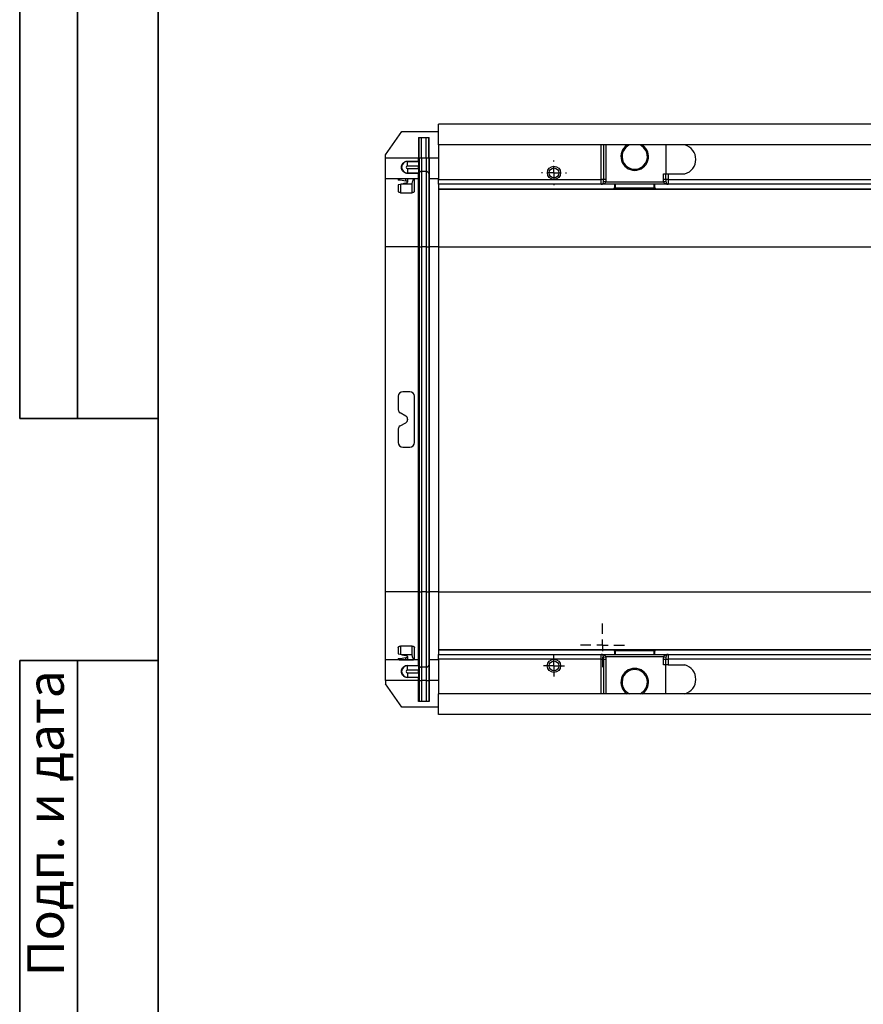
# Model space of a CAD drawing. Units: millimetres. Extents: x 8 to 418, y -29 to 291.
# Drawn here: x 8 to 81, y 120 to 206 of the extents above; entities that cross this region are included whole.
import ezdxf

# ---------------------------------------------------------------- set-up
doc = ezdxf.new("R2010")
doc.units = ezdxf.units.MM
doc.layers.add('FORMAT', color=7, linetype='Continuous')
doc.styles.add('SLDTEXTSTYLE0', font='TXT', dxfattribs={"width": 0.7, "bigfont": 'bigfont'})

# ---------------------------------------------------------------- blocks, each defined once
blk = doc.blocks.new('SW_CENTERMARKSYMBOL_6')
at = {"layer": 'FORMAT', "color": 0}
for p, q in [((0, 0.5), (0, 0.922)), ((-0.5, 0), (-0.922, 0)), ((0, 0), (-0.5, 0)), ((0, 0), (0, 0.5)), ((0, 0), (0, -0.5)), ((0, 0), (0.5, 0)), ((0.5, 0), (0.922, 0)), ((0, -0.5), (0, -0.922))]:
    blk.add_line(p, q, dxfattribs=at)
blk = doc.blocks.new('SW_CENTERMARKSYMBOL_15')
at = {"layer": 'FORMAT', "color": 0}
for p, q in [((0, 1), (0, 1.075)), ((-1, 0), (-1.075, 0)), ((0, 0), (-0.5, 0)), ((0, 0), (0, 0.5)), ((0, 0), (0, -0.5)), ((0, 0), (0.5, 0)), ((1, 0), (1.075, 0)), ((0, -1), (0, -1.075))]:
    blk.add_line(p, q, dxfattribs=at)
blk = doc.blocks.new('SW_CENTERMARKSYMBOL_16')
at = {"layer": 'FORMAT', "color": 0}
for p, q in [((0, 1), (0, 1.9)), ((-1, 0), (-1.9, 0)), ((0, 0), (-0.5, 0)), ((0, 0), (0, 0.5)), ((0, 0), (0, -0.5)), ((0, 0), (0.5, 0)), ((1, 0), (1.9, 0)), ((0, -1), (0, -1.9))]:
    blk.add_line(p, q, dxfattribs=at)

msp = doc.modelspace()

# ---------------------------------------------------------------- linework, layer by layer
at = {"color": 7, "linetype": 'Continuous', "lineweight": 25}
for p, q in [((244.323076, 196.527133), (44.323076, 196.527133)), ((44.323076, 194.727133), (44.323076, 196.527133)), ((39.723076, 193.861985), (41.123076, 195.889133)), ((41.123076, 195.889133), (44.323076, 195.889133)), ((42.585367, 195.389152), (43.497353, 195.389152)), ((42.585367, 195.389152), (42.585367, 193.572393)), ((42.624915, 193.571964), (42.624915, 195.389152)), ((42.830047, 193.571964), (42.830047, 195.389152)), ((43.252674, 193.571964), (43.252674, 195.389152)), ((43.457805, 193.571964), (43.457805, 195.389152)), ((43.497353, 193.572393), (43.497353, 195.389152)), ((244.323076, 194.727133), (44.323076, 194.727133)), ((44.323076, 194.727133), (44.323076, 191.727133)), ((58.423076, 191.727133), (58.423076, 194.727133)), ((58.623076, 194.727133), (58.623076, 191.727133)), ((58.823076, 194.727133), (58.823076, 191.727133)), ((64.023076, 194.727133), (64.023076, 192.227133)), ((39.723076, 193.572393), (39.723076, 193.861985)), ((42.585367, 193.572393), (39.723076, 193.572393)), ((39.723076, 191.788169), (39.723076, 193.572393)), ((41.623076, 193.321646), (42.585373, 193.321646)), ((41.623076, 193.321646), (41.623076, 193.303994)), ((41.623076, 192.904054), (41.623076, 193.303994)), ((41.623076, 193.303994), (42.585373, 193.303994)), ((42.585367, 193.572393), (42.585367, 193.571964)), ((42.624915, 193.571964), (42.585367, 193.571964)), ((42.585373, 193.321646), (42.585373, 193.303994)), ((42.585373, 193.303994), (42.585381, 192.904054)), ((42.624915, 193.571964), (42.624915, 192.239686)), ((42.830047, 193.571964), (42.624915, 193.571964)), ((42.830047, 193.571964), (42.830047, 192.427648)), ((43.252674, 193.571964), (42.830047, 193.571964)), ((43.457805, 193.571964), (43.252674, 193.571964)), ((43.252674, 193.571964), (43.252674, 192.427648)), ((43.497353, 193.571964), (43.457805, 193.571964)), ((43.457805, 193.571964), (43.457805, 192.239686)), ((44.323076, 193.572393), (43.497353, 193.572393)), ((43.497353, 193.571964), (43.497353, 193.572393)), ((42.585381, 192.904054), (41.623076, 192.904054)), ((41.623076, 192.690212), (41.623076, 192.290273)), ((41.623076, 192.690212), (42.585386, 192.690212)), ((42.585394, 192.290273), (41.623076, 192.290273)), ((41.623076, 192.262809), (41.623076, 192.290273)), ((42.585395, 192.262809), (41.623076, 192.262809)), ((42.585386, 192.690212), (42.585381, 192.904054)), ((42.585386, 192.690212), (42.585394, 192.290273)), ((42.585395, 192.262809), (42.585394, 192.290273)), ((42.588659, 191.825291), (42.624915, 192.239681)), ((42.624915, 192.239686), (42.624915, 185.883727)), ((43.252674, 192.427648), (42.830047, 192.427648)), ((42.830047, 192.427648), (42.830047, 185.882087)), ((43.252674, 192.427648), (43.252674, 185.882087)), ((43.457805, 192.239686), (43.457805, 185.883727)), ((43.457805, 192.239681), (43.494062, 191.825292)), ((63.823076, 191.727133), (63.823076, 192.227133)), ((63.823076, 192.227133), (64.023076, 192.227133)), ((64.023076, 191.727133), (64.023076, 192.227133)), ((64.023076, 192.227133), (64.223076, 192.227133)), ((64.223076, 192.227133), (64.223076, 191.727133)), ((64.223076, 192.227133), (65.680147, 192.227133)), ((42.585405, 191.788169), (39.723076, 191.788169)), ((39.723076, 191.787447), (39.723076, 191.788169)), ((40.906986, 191.787447), (39.723076, 191.787447)), ((39.723076, 185.887672), (39.723076, 191.787447)), ((40.823076, 191.783777), (40.823076, 191.681843)), ((42.023076, 191.787772), (41.023076, 191.787772)), ((42.023076, 191.323243), (41.068616, 191.323243)), ((41.623076, 191.787772), (41.623076, 191.522924)), ((41.623076, 191.522924), (41.623076, 191.506025)), ((42.023076, 190.589314), (42.023076, 191.323243)), ((42.585367, 191.787447), (42.139165, 191.787447)), ((42.223076, 190.734442), (42.223076, 191.783777)), ((42.585367, 185.887672), (42.585367, 191.787447)), ((42.585387, 191.787897), (42.585399, 191.788032)), ((42.588659, 191.825288), (42.585399, 191.788032)), ((43.497321, 191.788032), (43.494062, 191.825289)), ((44.323076, 191.788169), (43.497315, 191.788169)), ((43.497321, 191.788032), (43.497333, 191.787897)), ((44.323076, 191.787447), (43.497353, 191.787447)), ((43.497353, 191.787447), (43.497353, 185.887672)), ((44.323076, 191.727133), (58.423076, 191.727133)), ((44.323076, 191.327133), (44.323076, 191.727133)), ((58.423076, 191.327133), (44.323076, 191.327133)), ((44.323076, 191.327133), (44.323076, 190.927133)), ((58.623076, 191.727133), (58.423076, 191.727133)), ((58.423076, 191.327133), (58.423076, 191.727133)), ((64.223076, 191.327133), (58.423076, 191.327133)), ((58.814403, 191.527133), (58.618739, 191.556423)), ((58.823076, 191.727133), (58.623076, 191.727133)), ((58.814403, 191.527133), (63.831748, 191.527133)), ((59.573076, 191.327133), (59.573076, 191.027137)), ((63.073076, 191.027137), (63.073076, 191.327133)), ((64.023076, 191.727133), (63.823076, 191.727133)), ((64.027412, 191.556423), (63.831748, 191.527133)), ((64.223076, 191.727133), (64.023076, 191.727133)), ((64.223076, 191.727133), (91.381456, 191.727133)), ((64.223076, 191.727133), (64.223076, 191.327133)), ((91.381456, 191.327133), (64.223076, 191.327133)), ((40.823076, 191.2612), (40.823076, 190.734442)), ((41.023076, 190.589314), (42.023076, 190.589314)), ((44.323076, 190.927133), (59.473076, 190.927133)), ((44.323076, 190.927133), (44.323076, 190.887482)), ((44.323076, 190.887482), (82.964235, 190.887482)), ((44.323076, 190.887482), (44.323076, 185.887672)), ((59.473076, 190.911084), (59.473076, 190.927133)), ((59.573076, 191.027137), (59.573076, 191.01108)), ((59.633076, 190.909687), (59.633076, 191.009683)), ((59.633076, 191.009683), (63.013076, 191.009683)), ((63.013076, 190.909687), (59.633076, 190.909687)), ((63.013076, 190.909687), (63.013076, 191.009683)), ((63.073076, 191.01108), (63.073076, 191.027137)), ((63.173076, 190.927133), (125.473076, 190.927133)), ((63.173076, 190.927133), (63.173076, 190.911084)), ((42.585367, 185.887672), (39.723076, 185.887672)), ((39.723076, 155.966595), (39.723076, 185.887672)), ((42.624915, 185.883727), (42.585367, 185.887672)), ((42.585367, 155.966595), (42.585367, 185.887672)), ((42.624915, 185.883727), (42.624915, 155.96265)), ((43.252674, 185.882087), (42.830047, 185.882087)), ((42.830047, 185.882087), (42.830047, 155.96101)), ((43.252674, 185.882087), (43.252674, 155.96101)), ((43.497353, 185.887672), (43.457805, 185.883727)), ((43.457805, 185.883727), (43.457805, 155.96265)), ((44.323076, 185.887672), (43.497353, 185.887672)), ((43.497353, 185.887672), (43.497353, 155.966595)), ((44.323076, 185.887672), (244.323076, 185.887672)), ((44.323076, 185.887672), (44.323076, 155.966595)), ((40.823076, 172.927133), (40.823076, 171.762219)), ((41.823076, 173.327133), (41.223076, 173.327133)), ((42.223076, 168.927133), (42.223076, 172.927133)), ((41.473076, 171.213736), (40.973076, 171.502411)), ((41.623076, 170.953928), (41.623076, 170.900338)), ((40.823076, 170.092048), (40.823076, 168.927133)), ((40.973076, 170.351856), (41.473076, 170.640531)), ((41.223076, 168.527133), (41.823076, 168.527133)), ((42.585367, 155.966595), (39.723076, 155.966595)), ((39.723076, 150.066819), (39.723076, 155.966595)), ((42.585367, 150.066819), (42.585367, 155.966595)), ((42.624915, 155.96265), (42.585367, 155.966595)), ((42.624915, 155.96265), (42.624915, 149.61458)), ((42.830047, 155.96101), (42.830047, 149.426619)), ((43.252674, 155.96101), (42.830047, 155.96101)), ((43.252674, 155.96101), (43.252674, 149.426619)), ((43.497353, 155.966595), (43.457805, 155.96265)), ((43.457805, 155.96265), (43.457805, 149.61458)), ((43.497353, 155.966595), (43.497353, 150.066819)), ((44.323076, 155.966595), (43.497353, 155.966595)), ((44.323076, 155.966595), (244.323076, 155.966595)), ((44.323076, 155.966595), (44.323076, 150.966785)), ((42.023076, 151.264953), (41.023076, 151.264953)), ((42.023076, 150.531023), (42.023076, 151.264953)), ((40.823076, 151.119825), (40.823076, 150.593067)), ((41.068616, 150.531023), (42.023076, 150.531023)), ((41.623076, 150.348242), (41.623076, 150.331343)), ((41.623076, 150.331343), (41.623076, 150.066495)), ((42.223076, 150.07049), (42.223076, 151.119825)), ((44.323076, 150.966785), (91.129648, 150.966785)), ((44.323076, 150.966785), (44.323076, 150.927133)), ((44.323076, 150.927133), (59.473076, 150.927133)), ((44.323076, 150.927133), (44.323076, 150.527133)), ((44.323076, 150.527133), (58.423076, 150.527133)), ((44.323076, 150.127133), (44.323076, 150.527133)), ((58.423076, 150.127133), (58.423076, 150.527133)), ((58.423076, 150.527133), (64.223076, 150.527133)), ((58.618739, 150.297844), (58.814403, 150.327133)), ((63.831748, 150.327133), (58.814403, 150.327133)), ((59.473076, 150.927133), (59.473076, 150.943183)), ((59.573076, 150.843187), (59.573076, 150.82713)), ((59.573076, 150.82713), (59.573076, 150.527133)), ((59.633076, 150.944579), (63.013076, 150.944579)), ((59.633076, 150.944579), (59.633076, 150.844583)), ((63.013076, 150.844583), (59.633076, 150.844583)), ((63.013076, 150.944579), (63.013076, 150.844583)), ((63.073076, 150.82713), (63.073076, 150.843187)), ((63.073076, 150.527133), (63.073076, 150.82713)), ((63.173076, 150.943183), (63.173076, 150.927133)), ((63.173076, 150.927133), (125.473076, 150.927133)), ((63.831748, 150.327133), (64.027412, 150.297844)), ((64.223076, 150.527133), (64.223076, 150.127133)), ((64.223076, 150.527133), (91.381456, 150.527133)), ((40.906986, 150.066819), (39.723076, 150.066819)), ((39.723076, 150.066098), (39.723076, 150.066819)), ((42.585405, 150.066098), (39.723076, 150.066098)), ((39.723076, 148.281874), (39.723076, 150.066098)), ((40.823076, 150.172424), (40.823076, 150.07049)), ((41.023076, 150.066495), (42.023076, 150.066495)), ((41.623076, 149.591458), (42.585395, 149.591458)), ((41.623076, 149.591458), (41.623076, 149.563994)), ((41.623076, 149.164054), (41.623076, 149.563994)), ((41.623076, 149.563994), (42.585394, 149.563994)), ((42.585367, 150.066819), (42.139165, 150.066819)), ((42.595201, 149.954201), (42.58513, 150.035053)), ((42.585394, 149.563994), (42.585386, 149.164054)), ((42.585399, 150.066235), (42.585387, 150.06637)), ((42.585395, 149.591458), (42.585394, 149.563994)), ((42.624915, 149.61458), (42.595201, 149.954201)), ((42.624915, 149.61458), (42.624915, 148.274413)), ((43.497321, 150.066235), (43.457805, 149.61458)), ((43.457805, 149.61458), (43.457805, 148.274413)), ((44.323076, 150.066098), (43.497315, 150.066098)), ((43.497333, 150.06637), (43.497321, 150.066235)), ((44.323076, 150.066819), (43.497353, 150.066819)), ((58.423076, 150.127133), (44.323076, 150.127133)), ((44.323076, 150.127133), (44.323076, 147.127133)), ((58.423076, 147.127133), (58.423076, 150.127133)), ((58.423076, 150.127133), (58.623076, 150.127133)), ((58.623076, 150.127133), (58.623076, 147.127133)), ((58.623076, 150.127133), (58.823076, 150.127133)), ((58.823076, 150.127133), (58.823076, 147.127133)), ((63.823076, 150.127133), (64.023076, 150.127133)), ((63.823076, 149.627133), (63.823076, 150.127133)), ((64.023076, 149.627133), (63.823076, 149.627133)), ((64.023076, 149.627133), (64.023076, 150.127133)), ((64.023076, 150.127133), (64.223076, 150.127133)), ((64.223076, 149.627133), (64.023076, 149.627133)), ((64.023076, 147.127133), (64.023076, 149.627133)), ((64.223076, 150.127133), (64.223076, 149.627133)), ((91.381456, 150.127133), (64.223076, 150.127133)), ((64.223076, 149.627133), (65.680147, 149.627133)), ((42.585386, 149.164054), (41.623076, 149.164054)), ((41.623076, 148.950212), (41.623076, 148.550273)), ((41.623076, 148.950212), (42.585381, 148.950212)), ((42.585381, 148.950212), (42.585373, 148.550273)), ((42.585381, 148.950212), (42.585386, 149.164054)), ((42.830047, 149.426619), (42.830047, 148.271133)), ((43.252674, 149.426619), (42.830047, 149.426619)), ((43.252674, 149.426619), (43.252674, 148.271133)), ((39.723076, 148.281874), (39.723076, 147.992281)), ((42.585367, 148.281874), (39.723076, 148.281874)), ((41.123076, 145.965133), (39.723076, 147.992281)), ((42.585373, 148.550273), (41.623076, 148.550273)), ((41.623076, 148.532621), (41.623076, 148.550273)), ((42.585373, 148.532621), (41.623076, 148.532621)), ((42.585367, 148.282302), (42.585367, 148.281874)), ((42.624915, 148.274413), (42.585367, 148.282302)), ((42.585367, 146.465114), (42.585367, 148.281874)), ((42.585373, 148.532621), (42.585373, 148.550273)), ((42.624915, 148.274413), (42.624915, 146.465114)), ((42.830047, 148.271133), (42.830047, 146.465114)), ((43.252674, 148.271133), (42.830047, 148.271133)), ((43.252674, 148.271133), (43.252674, 146.465114)), ((43.497353, 148.282302), (43.457805, 148.274413)), ((43.457805, 148.274413), (43.457805, 146.465114)), ((43.497353, 148.281874), (43.497353, 148.282302)), ((43.497353, 148.281874), (43.497353, 146.465114)), ((44.323076, 148.281874), (43.497353, 148.281874)), ((244.323076, 147.127133), (44.323076, 147.127133)), ((44.323076, 145.327133), (44.323076, 147.127133)), ((43.497353, 146.465114), (42.585367, 146.465114)), ((44.323076, 145.965133), (41.123076, 145.965133)), ((244.323076, 145.327133), (44.323076, 145.327133))]:
    msp.add_line(p, q, dxfattribs=at)
at = {"color": 1, "linetype": 'Continuous', "lineweight": 25}
for p, q in [((41.023076, 191.31207), (41.023076, 190.589314)), ((41.473076, 191.597017), (41.473076, 191.787772)), ((59.633076, 191.327133), (59.633076, 191.009683)), ((63.013076, 191.009683), (63.013076, 191.327133)), ((41.023076, 151.264953), (41.023076, 150.542197)), ((59.633076, 150.844583), (59.633076, 150.527133)), ((63.013076, 150.527133), (63.013076, 150.844583)), ((41.473076, 150.066495), (41.473076, 150.25725))]:
    msp.add_line(p, q, dxfattribs=at)
at = {"color": 7, "linetype": 'Continuous', "lineweight": 25}
for centre, radius in [((54.323076, 192.307133), 0.575), ((54.323076, 192.307133), 0.425), ((54.323076, 149.547133), 0.577688), ((54.323076, 149.547133), 0.422382), ((54.323076, 149.547133), 0.422382)]:
    msp.add_circle(centre, radius, dxfattribs=at)
for centre, radius, start, end in [((61.323076, 193.727133), 1.2, 123.55730976, 56.44269024), ((61.323076, 193.727133), 1.1, 114.61997733, 65.38002267), ((65.323076, 193.477133), 1.3, 285.94236861, 74.05763139), ((41.623076, 192.797133), 0.50686, 90, 270), ((41.623076, 192.797133), 0.106921, 90, 270), ((42.830043, 192.221736), 0.205912, 89.99903597, 174.99879065), ((43.252677, 192.221736), 0.205912, 5.00120935, 90.00096403), ((58.423076, 191.527133), 0.2, 270, 300), ((58.573076, 191.255379), 0.110507, 63.09848852, 116.90151148), ((64.073076, 191.255379), 0.110507, 63.09848852, 116.90151148), ((64.223076, 191.527133), 0.2, 240, 270), ((59.473077, 191.011082), 0.099998, 269.99890918, 359.99890913), ((63.173074, 191.011082), 0.099998, 180.00109087, 270.00109082), ((42.784555, 193.020353), 7.138411, 268.71856108, 270.36513891), ((43.298166, 193.020353), 7.138411, 269.63486109, 271.28143892), ((41.223076, 172.927133), 0.4, 90, 180), ((41.823076, 172.927133), 0.4, 0, 90), ((41.123076, 171.762219), 0.3, 180, 240), ((41.323076, 170.953928), 0.3, 0, 60), ((41.323076, 170.900338), 0.3, 300, 0), ((41.123076, 170.092048), 0.3, 120, 180), ((41.223076, 168.927133), 0.4, 180, 270), ((41.823076, 168.927133), 0.4, 270, 0), ((42.784555, 163.099276), 7.138411, 268.71856108, 270.36513891), ((43.298166, 163.099276), 7.138411, 269.63486109, 271.28143892), ((58.423076, 150.327133), 0.2, 60, 90), ((58.573076, 150.598887), 0.110507, 243.09848852, 296.90151148), ((59.473077, 150.843185), 0.099998, 0.00109087, 90.00109082), ((63.173074, 150.843185), 0.099998, 89.99890918, 179.99890913), ((64.073076, 150.598887), 0.110507, 243.09848852, 296.90151148), ((64.223076, 150.327133), 0.2, 90, 120), ((41.623076, 149.057133), 0.50686, 90, 270), ((42.830043, 149.632531), 0.205912, 185.00120935, 270.00096403), ((43.252677, 149.632531), 0.205912, 269.99903597, 354.99879065), ((65.323076, 148.377133), 1.3, 285.94236861, 74.05763139), ((41.623076, 149.057133), 0.106921, 90, 270), ((61.323076, 148.127133), 1.2, 303.55730976, 236.44269024), ((61.323076, 148.127133), 1.1, 294.61997733, 245.38002267), ((42.784565, 151.842282), 3.571439, 267.43791763, 270.72966927), ((43.298155, 151.842282), 3.571439, 269.27033073, 272.56208237)]:
    msp.add_arc(centre, radius, start, end, dxfattribs=at)
for centre, major_axis, ratio, start_param, end_param in [((38.896228, 185.887672), (10.2191, 0), 0.577350269, 1.31588466, 1.381107262), ((45.042743, 185.887672), (10.2191, 0), 0.577350269, 1.927634501, 1.996453849), ((41.023076, 191.786026), (0.2, 0), 0.008726868, 1.570796327, 2.190074111), ((42.023076, 191.786026), (0.2, 0), 0.008726868, 0.951518543, 1.570796327), ((58.423076, 191.527133), (0.4, 0), 0.5, 4.71238898, 5.235987756), ((64.223076, 191.527133), (0.4, 0), 0.5, 4.188790205, 4.71238898), ((59.473076, 191.027137), (0, 0.100004), 0.999961923, 3.141592654, 4.71238898), ((59.633076, 190.911084), (0.16, 0), 0.008726868, 3.141592654, 4.71238898), ((59.633076, 191.01108), (0.06, 0), 0.023271647, 3.141592654, 4.71238898), ((63.013076, 191.01108), (0.06, 0), 0.023271647, 4.71238898, 6.283185307), ((63.013076, 190.911084), (0.16, 0), 0.008726868, 4.71238898, 6.283185307), ((63.173076, 191.027137), (0, -0.100004), 0.999961923, 4.71238898, 6.283185307), ((45.042743, 155.966595), (10.2191, 0), 0.577350269, 4.286731459, 4.355550806), ((58.423076, 150.327133), (0.4, 0), 0.5, 1.047197551, 1.570796327), ((59.633076, 150.943183), (0.16, 0), 0.008726868, 1.570796327, 3.141592654), ((59.473076, 150.82713), (0, 0.100004), 0.999961923, 4.71238898, 6.283185307), ((59.633076, 150.843187), (0.06, 0), 0.023271647, 1.570796327, 3.141592654), ((63.013076, 150.943183), (0.16, 0), 0.008726868, 0, 1.570796327), ((63.013076, 150.843187), (0.06, 0), 0.023271647, 0, 1.570796327), ((63.173076, 150.82713), (0, -0.100004), 0.999961923, 3.141592654, 4.71238898), ((64.223076, 150.327133), (0.4, 0), 0.5, 1.570796327, 2.094395102), ((38.896228, 155.966595), (10.2191, 0), 0.577350269, 4.902078045, 4.967300648), ((41.023076, 150.068241), (0.2, 0), 0.008726868, 4.093111197, 4.71238898), ((42.023076, 150.068241), (0.2, 0), 0.008726868, 4.71238898, 5.331666764)]:
    msp.add_ellipse(centre, major_axis=major_axis, ratio=ratio, start_param=start_param, end_param=end_param, dxfattribs=at)
for points, knots in [([(41.623076, 192.262809), (41.585383, 192.262809), (41.548864, 192.266821), (41.477859, 192.282013), (41.443677, 192.293248), (41.380597, 192.320934), (41.35096, 192.337684), (41.297122, 192.374944), (41.272645, 192.395538), (41.227847, 192.440537), (41.207482, 192.46509), (41.171855, 192.516713), (41.156419, 192.543929), (41.130291, 192.601383), (41.119607, 192.631784), (41.103984, 192.693795), (41.098913, 192.725628), (41.094686, 192.791056), (41.095598, 192.825081), (41.10408, 192.892563), (41.111547, 192.925997), (41.133357, 192.992044), (41.147966, 193.025088), (41.18371, 193.087471), (41.204699, 193.116805), (41.253113, 193.171435), (41.280751, 193.196765), (41.339963, 193.240496), (41.371874, 193.259308), (41.440143, 193.290229), (41.475363, 193.301839), (41.547893, 193.317565), (41.585471, 193.321646), (41.623076, 193.321646)], [0, 0, 0, 0, 0.0625, 0.0625, 0.125, 0.125, 0.1875, 0.1875, 0.25, 0.25, 0.3125, 0.3125, 0.375, 0.375, 0.4375, 0.4375, 0.5, 0.5, 0.5625, 0.5625, 0.625, 0.625, 0.6875, 0.6875, 0.75, 0.75, 0.8125, 0.8125, 0.875, 0.875, 0.9375, 0.9375, 1, 1, 1, 1]), ([(43.497353, 193.571964), (43.497351, 193.454616), (43.497348, 193.338815), (43.497345, 193.167397), (43.497343, 193.110383), (43.497341, 192.998955), (43.49734, 192.944431), (43.497337, 192.784351), (43.497334, 192.682251), (43.49733, 192.487641), (43.497328, 192.397847), (43.497326, 192.275059), (43.497325, 192.236063), (43.497323, 192.162012), (43.497323, 192.126842), (43.497321, 192.061549), (43.497321, 192.031331), (43.49732, 191.975761), (43.497319, 191.950482), (43.497318, 191.883082), (43.497317, 191.84886), (43.497316, 191.801825), (43.497316, 191.789193), (43.497315, 191.788169)], [0, 0, 0, 0, 0.125, 0.125, 0.1875, 0.1875, 0.25, 0.25, 0.375, 0.375, 0.5, 0.5, 0.5625, 0.5625, 0.625, 0.625, 0.6875, 0.6875, 0.75, 0.75, 0.875, 0.875, 1, 1, 1, 1]), ([(42.585405, 191.788169), (42.585405, 191.789138), (42.585405, 191.800287), (42.585404, 191.831989), (42.585404, 191.845141), (42.585403, 191.876247), (42.585403, 191.894138), (42.585401, 191.954634), (42.5854, 192.004005), (42.585398, 192.091906), (42.585398, 192.123637), (42.585396, 192.190496), (42.585396, 192.225755), (42.585395, 192.262809)], [0, 0, 0, 0, 0.25, 0.25, 0.375, 0.375, 0.5, 0.5, 0.75, 0.75, 0.875, 0.875, 1, 1, 1, 1]), ([(40.823076, 191.783777), (40.823076, 191.784358), (40.824966, 191.784863), (40.832397, 191.785735), (40.838032, 191.786102), (40.859695, 191.786978), (40.880929, 191.787285), (40.906986, 191.787447)], [0, 0, 0, 0, 0.25, 0.25, 0.5, 0.5, 1, 1, 1, 1]), ([(41.623076, 191.522924), (41.623076, 191.530978), (41.619759, 191.538686), (41.60657, 191.55346), (41.596565, 191.560519), (41.570777, 191.573249), (41.554612, 191.57911), (41.517375, 191.589226), (41.496449, 191.593501), (41.473076, 191.597017)], [0, 0, 0, 0, 0.25, 0.25, 0.5, 0.5, 0.75, 0.75, 1, 1, 1, 1]), ([(41.473076, 191.416007), (41.496523, 191.421054), (41.51744, 191.427049), (41.554618, 191.440644), (41.5707, 191.448237), (41.596476, 191.464043), (41.606493, 191.472466), (41.619702, 191.489228), (41.623076, 191.497626), (41.623076, 191.506025)], [0, 0, 0, 0, 0.25, 0.25, 0.5, 0.5, 0.75, 0.75, 1, 1, 1, 1]), ([(42.040844, 191.396115), (42.046301, 191.470725), (42.06156, 191.542996), (42.096256, 191.648014), (42.109881, 191.68269), (42.138749, 191.749149), (42.154035, 191.781085), (42.168766, 191.811883)], [0, 0, 0, 0, 0.5, 0.5, 0.75, 0.75, 1, 1, 1, 1]), ([(42.139165, 191.787447), (42.152194, 191.787366), (42.163861, 191.787252), (42.184569, 191.786914), (42.193616, 191.786688), (42.215304, 191.785813), (42.223076, 191.78494), (42.223076, 191.783777)], [0, 0, 0, 0, 0.25, 0.25, 0.5, 0.5, 1, 1, 1, 1]), ([(58.523076, 191.353928), (58.536875, 191.361895), (58.548573, 191.372186), (58.569617, 191.397712), (58.578991, 191.413207), (58.602805, 191.465389), (58.613488, 191.508939), (58.618739, 191.556423)], [0, 0, 0, 0, 0.25, 0.25, 0.5, 0.5, 1, 1, 1, 1]), ([(58.618739, 191.556423), (58.621833, 191.584398), (58.622514, 191.612387), (58.623162, 191.669092), (58.623076, 191.697826), (58.623076, 191.727133)], [0, 0, 0, 0, 0.5, 0.5, 1, 1, 1, 1]), ([(58.814403, 191.527133), (58.807347, 191.503565), (58.796485, 191.481987), (58.769797, 191.443481), (58.754494, 191.427167), (58.720639, 191.398762), (58.702268, 191.38695), (58.664112, 191.367644), (58.644118, 191.360003), (58.623076, 191.353928)], [0, 0, 0, 0, 0.25, 0.25, 0.5, 0.5, 0.75, 0.75, 1, 1, 1, 1]), ([(64.023076, 191.353928), (64.002033, 191.360003), (63.98204, 191.367644), (63.943883, 191.38695), (63.925512, 191.398762), (63.891657, 191.427167), (63.876354, 191.443481), (63.849666, 191.481987), (63.838804, 191.503565), (63.831748, 191.527133)], [0, 0, 0, 0, 0.25, 0.25, 0.5, 0.5, 0.75, 0.75, 1, 1, 1, 1]), ([(64.023076, 191.727133), (64.023076, 191.697826), (64.022989, 191.669092), (64.023637, 191.612387), (64.024318, 191.584398), (64.027412, 191.556423)], [0, 0, 0, 0, 0.5, 0.5, 1, 1, 1, 1]), ([(64.027412, 191.556423), (64.032663, 191.508939), (64.043347, 191.465389), (64.067161, 191.413207), (64.076534, 191.397712), (64.097578, 191.372186), (64.109277, 191.361895), (64.123076, 191.353928)], [0, 0, 0, 0, 0.5, 0.5, 0.75, 0.75, 1, 1, 1, 1]), ([(41.023076, 190.589314), (40.993455, 190.589314), (40.96457, 190.59443), (40.913961, 190.611994), (40.892201, 190.624315), (40.85744, 190.652586), (40.84461, 190.668262), (40.827382, 190.700897), (40.823076, 190.717631), (40.823076, 190.734442)], [0, 0, 0, 0, 0.25, 0.25, 0.5, 0.5, 0.75, 0.75, 1, 1, 1, 1]), ([(42.223076, 190.734442), (42.223076, 190.717595), (42.218803, 190.700992), (42.201598, 190.668339), (42.18875, 190.652677), (42.154489, 190.624695), (42.132802, 190.612246), (42.081594, 190.594395), (42.052829, 190.589314), (42.023076, 190.589314)], [0, 0, 0, 0, 0.25, 0.25, 0.5, 0.5, 0.75, 0.75, 1, 1, 1, 1]), ([(40.823076, 151.119825), (40.823076, 151.136672), (40.827348, 151.153274), (40.844553, 151.185928), (40.857401, 151.20159), (40.891662, 151.229572), (40.913349, 151.24202), (40.964558, 151.259872), (40.993322, 151.264953), (41.023076, 151.264953)], [0, 0, 0, 0, 0.25, 0.25, 0.5, 0.5, 0.75, 0.75, 1, 1, 1, 1]), ([(42.023076, 151.264953), (42.052696, 151.264953), (42.081581, 151.259837), (42.13219, 151.242273), (42.15395, 151.229952), (42.188711, 151.201681), (42.201541, 151.186005), (42.218769, 151.153369), (42.223076, 151.136636), (42.223076, 151.119825)], [0, 0, 0, 0, 0.25, 0.25, 0.5, 0.5, 0.75, 0.75, 1, 1, 1, 1]), ([(41.623076, 150.348242), (41.623076, 150.35664), (41.619702, 150.365046), (41.606453, 150.381844), (41.596434, 150.390252), (41.570699, 150.406027), (41.554636, 150.413615), (41.517444, 150.427217), (41.496522, 150.433213), (41.473076, 150.438259)], [0, 0, 0, 0, 0.25, 0.25, 0.5, 0.5, 0.75, 0.75, 1, 1, 1, 1]), ([(41.473076, 150.25725), (41.496422, 150.260762), (41.517344, 150.265033), (41.554597, 150.275152), (41.570721, 150.280995), (41.596543, 150.293733), (41.606554, 150.300798), (41.619726, 150.315533), (41.623076, 150.323298), (41.623076, 150.331343)], [0, 0, 0, 0, 0.25, 0.25, 0.5, 0.5, 0.75, 0.75, 1, 1, 1, 1]), ([(42.16415, 150.053455), (42.143268, 150.095872), (42.08274, 150.21882), (42.057425, 150.363431), (42.040844, 150.458151)], [0, 0, 0, 0, 0.345002229, 1, 1, 1, 1]), ([(58.618739, 150.297844), (58.613488, 150.345327), (58.602805, 150.388878), (58.578991, 150.44106), (58.569617, 150.456555), (58.548573, 150.482081), (58.536875, 150.492372), (58.523076, 150.500338)], [0, 0, 0, 0, 0.5, 0.5, 0.75, 0.75, 1, 1, 1, 1]), ([(58.623076, 150.500338), (58.644118, 150.494264), (58.664112, 150.486623), (58.702268, 150.467317), (58.720639, 150.455505), (58.754494, 150.427099), (58.769797, 150.410786), (58.796485, 150.37228), (58.807347, 150.350702), (58.814403, 150.327133)], [0, 0, 0, 0, 0.25, 0.25, 0.5, 0.5, 0.75, 0.75, 1, 1, 1, 1]), ([(63.831748, 150.327133), (63.838804, 150.350702), (63.849666, 150.37228), (63.876354, 150.410786), (63.891657, 150.427099), (63.925512, 150.455505), (63.943883, 150.467317), (63.98204, 150.486623), (64.002033, 150.494264), (64.023076, 150.500338)], [0, 0, 0, 0, 0.25, 0.25, 0.5, 0.5, 0.75, 0.75, 1, 1, 1, 1]), ([(64.123076, 150.500338), (64.109277, 150.492372), (64.097578, 150.482081), (64.076534, 150.456555), (64.067161, 150.44106), (64.043347, 150.388878), (64.032663, 150.345327), (64.027412, 150.297844)], [0, 0, 0, 0, 0.25, 0.25, 0.5, 0.5, 1, 1, 1, 1]), ([(40.906986, 150.066819), (40.893958, 150.0669), (40.88229, 150.067015), (40.861582, 150.067352), (40.852535, 150.067579), (40.830848, 150.068454), (40.823076, 150.069327), (40.823076, 150.07049)], [0, 0, 0, 0, 0.25, 0.25, 0.5, 0.5, 1, 1, 1, 1]), ([(41.623076, 148.532621), (41.585552, 148.532621), (41.548712, 148.536591), (41.476344, 148.55215), (41.440443, 148.563962), (41.37299, 148.594394), (41.341179, 148.612979), (41.281453, 148.656881), (41.254124, 148.681856), (41.205745, 148.736125), (41.184252, 148.765985), (41.148397, 148.828296), (41.133991, 148.860607), (41.111801, 148.927208), (41.10415, 148.961367), (41.095636, 149.028667), (41.094659, 149.062313), (41.098876, 149.128538), (41.104, 149.160581), (41.119678, 149.222722), (41.130349, 149.253037), (41.156513, 149.310518), (41.171948, 149.337697), (41.20749, 149.389178), (41.227776, 149.413656), (41.272671, 149.458758), (41.297161, 149.479348), (41.350882, 149.51653), (41.380481, 149.533271), (41.443523, 149.560961), (41.477256, 149.572099), (41.548764, 149.58745), (41.585414, 149.591458), (41.623076, 149.591458)], [0, 0, 0, 0, 0.0625, 0.0625, 0.125, 0.125, 0.1875, 0.1875, 0.25, 0.25, 0.3125, 0.3125, 0.375, 0.375, 0.4375, 0.4375, 0.5, 0.5, 0.5625, 0.5625, 0.625, 0.625, 0.6875, 0.6875, 0.75, 0.75, 0.8125, 0.8125, 0.875, 0.875, 0.9375, 0.9375, 1, 1, 1, 1]), ([(42.223076, 150.07049), (42.223076, 150.069908), (42.221185, 150.069404), (42.213754, 150.068532), (42.208119, 150.068165), (42.186456, 150.067289), (42.165222, 150.066981), (42.139165, 150.066819)], [0, 0, 0, 0, 0.25, 0.25, 0.5, 0.5, 1, 1, 1, 1]), ([(42.585395, 149.591458), (42.585396, 149.665544), (42.585398, 149.733128), (42.5854, 149.850399), (42.585401, 149.900568), (42.585403, 149.98096), (42.585404, 150.01164), (42.585405, 150.053813), (42.585405, 150.06513), (42.585405, 150.066098)], [0, 0, 0, 0, 0.25, 0.25, 0.5, 0.5, 0.75, 0.75, 1, 1, 1, 1]), ([(43.497316, 150.02091), (43.497317, 150.016371), (43.497317, 149.988785), (43.497322, 149.773352), (43.497329, 149.425587), (43.497338, 148.994937), (43.497346, 148.629602), (43.497351, 148.35526), (43.497353, 148.282302)], [0, 0, 0, 0, 0.048582278, 0.295261887, 0.541941496, 0.663952054, 0.910631663, 1, 1, 1, 1]), ([(58.623076, 150.127133), (58.623076, 150.156441), (58.623162, 150.185175), (58.622514, 150.24188), (58.621833, 150.269869), (58.618739, 150.297844)], [0, 0, 0, 0, 0.5, 0.5, 1, 1, 1, 1]), ([(64.027412, 150.297844), (64.024318, 150.269869), (64.023637, 150.24188), (64.022989, 150.185175), (64.023076, 150.156441), (64.023076, 150.127133)], [0, 0, 0, 0, 0.5, 0.5, 1, 1, 1, 1])]:
    msp.add_open_spline(points, degree=3, knots=knots, dxfattribs=at)
for points in [[(42.585373, 193.321646), (42.585371, 193.404356), (42.585369, 193.488095), (42.585367, 193.571964)], [(42.023076, 191.323243), (42.027233, 191.323243), (42.031393, 191.323329), (42.035539, 191.323498)], [(42.035539, 191.323498), (42.037305, 191.347704), (42.039073, 191.37191), (42.040844, 191.396115)], [(42.585367, 191.787447), (42.585367, 191.787597), (42.585374, 191.787747), (42.585387, 191.787897)], [(42.585399, 191.788032), (42.585403, 191.788078), (42.585405, 191.788123), (42.585405, 191.788169)], [(43.497315, 191.788169), (43.497315, 191.788123), (43.497317, 191.788078), (43.497321, 191.788032)], [(43.497333, 191.787897), (43.497346, 191.787747), (43.497353, 191.787597), (43.497353, 191.787447)], [(58.823076, 191.727133), (58.823076, 191.660341), (58.824337, 191.593495), (58.814403, 191.527133)], [(63.831748, 191.527133), (63.821814, 191.593495), (63.823076, 191.660341), (63.823076, 191.727133)], [(42.035539, 150.530768), (42.031393, 150.530938), (42.027233, 150.531023), (42.023076, 150.531023)], [(42.040844, 150.458151), (42.039073, 150.482357), (42.037305, 150.506562), (42.035539, 150.530768)], [(58.814403, 150.327133), (58.824337, 150.260772), (58.823076, 150.193925), (58.823076, 150.127133)], [(63.823076, 150.127133), (63.823076, 150.193925), (63.821814, 150.260772), (63.831748, 150.327133)], [(42.585387, 150.06637), (42.585374, 150.06652), (42.585367, 150.06667), (42.585367, 150.066819)], [(42.585405, 150.066098), (42.585405, 150.066143), (42.585403, 150.066189), (42.585399, 150.066235)], [(43.497321, 150.066235), (43.497317, 150.066189), (43.497315, 150.066143), (43.497315, 150.066098)], [(43.497353, 150.066819), (43.497353, 150.06667), (43.497346, 150.06652), (43.497333, 150.06637)], [(42.585367, 148.282302), (42.585369, 148.366537), (42.585371, 148.44997), (42.585373, 148.532621)]]:
    msp.add_open_spline(points, degree=3, dxfattribs=at)
at = {"layer": 'FORMAT', "color": 7, "lineweight": 35}
for p, q in [((8, 291), (8, 171)), ((13, 171), (13, 291)), ((20, 291), (20, 5)), ((8, 171), (20, 171)), ((8, 5), (8, 150)), ((8, 150), (20, 150)), ((13, 5), (13, 150))]:
    msp.add_line(p, q, dxfattribs=at)

# ---------------------------------------------------------------- block references
at = {"layer": 'FORMAT'}
for name, p in [('SW_CENTERMARKSYMBOL_15', (54.323076, 192.307133)), ('SW_CENTERMARKSYMBOL_16', (58.523076, 151.327133)), ('SW_CENTERMARKSYMBOL_6', (54.323076, 149.547133))]:
    msp.add_blockref(name, p, dxfattribs=at)

# ---------------------------------------------------------------- texts
at = {"layer": 'FORMAT', "color": 7, "insert": (8.652912, 122.612117), "char_height": 3.175, "attachment_point": 1, "rotation": 90, "style": 'SLDTEXTSTYLE0'}
msp.add_mtext('Подп. и дата', dxfattribs=at)

doc.saveas('drawing.dxf')
